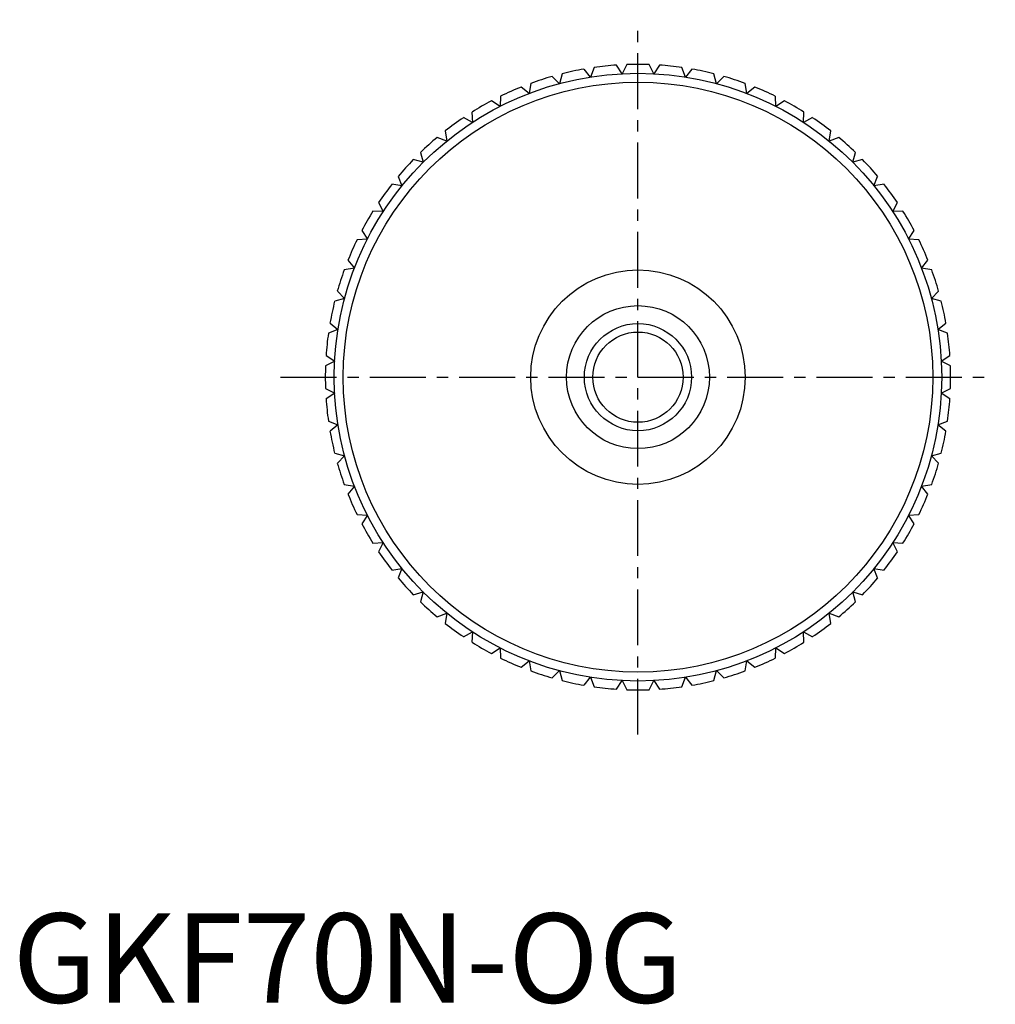
# Model space of a CAD drawing. Extents: x 1 to 310, y 0 to 110.
# Drawn here: x 1 to 110, y 0 to 110 of the extents above; entities that cross this region are included whole.
import ezdxf

# ---------------------------------------------------------------- set-up
doc = ezdxf.new("R2010")
doc.units = 0
doc.header["$LTSCALE"] = 5
doc.header["$MEASUREMENT"] = 0
doc.linetypes.add('CENTER', pattern=[2, 1.25, -0.25, 0.25, -0.25])
doc.layers.get('0').update_dxf_attribs({"linetype": 'CONTINUOUS'})
doc.layers.add('1', color=1, linetype='CENTER')
doc.layers.add('3', color=3, linetype='CONTINUOUS')
doc.styles.add('Standard1', font='arial.ttf')

msp = doc.modelspace()

# ---------------------------------------------------------------- linework, layer by layer
for p, q in [((68.22, 103.95), (67.59, 104.92)), ((68.74, 104.98), (68.22, 103.95)), ((71.78, 103.95), (71.26, 104.98)), ((72.41, 104.92), (71.78, 103.95)), ((61.2, 102.84), (60.39, 103.65)), ((61.5, 103.95), (61.2, 102.84)), ((64.68, 103.58), (63.96, 104.47)), ((65.09, 104.65), (64.68, 103.58)), ((75.32, 103.58), (74.91, 104.65)), ((76.04, 104.47), (75.32, 103.58)), ((78.8, 102.84), (78.5, 103.95)), ((79.61, 103.65), (78.8, 102.84)), ((57.82, 101.74), (56.92, 102.46)), ((58, 102.88), (57.82, 101.74)), ((82.18, 101.74), (82, 102.88)), ((83.08, 102.46), (82.18, 101.74)), ((54.62, 101.44), (54.56, 100.29)), ((85.44, 100.29), (85.38, 101.44)), ((54.56, 100.29), (53.6, 100.92)), ((86.4, 100.92), (85.44, 100.29)), ((51.42, 99.66), (51.48, 98.51)), ((88.52, 98.51), (88.58, 99.66)), ((51.48, 98.51), (50.46, 99.04)), ((89.54, 99.04), (88.52, 98.51)), ((48.42, 97.56), (48.6, 96.42)), ((91.4, 96.42), (91.58, 97.56)), ((48.6, 96.42), (47.53, 96.83)), ((92.47, 96.83), (91.4, 96.42)), ((45.66, 95.15), (45.96, 94.04)), ((94.04, 94.04), (94.34, 95.15)), ((45.96, 94.04), (44.85, 94.34)), ((95.15, 94.34), (94.04, 94.04)), ((43.58, 91.4), (42.44, 91.58)), ((43.17, 92.47), (43.58, 91.4)), ((96.42, 91.4), (96.83, 92.47)), ((97.56, 91.58), (96.42, 91.4)), ((40.96, 89.54), (41.49, 88.52)), ((98.51, 88.52), (99.04, 89.54)), ((41.49, 88.52), (40.34, 88.58)), ((99.66, 88.58), (98.51, 88.52)), ((39.08, 86.4), (39.71, 85.44)), ((100.29, 85.44), (100.92, 86.4)), ((39.71, 85.44), (38.56, 85.38)), ((101.44, 85.38), (100.29, 85.44)), ((37.54, 83.08), (38.26, 82.18)), ((101.74, 82.18), (102.46, 83.08)), ((38.26, 82.18), (37.12, 82)), ((102.88, 82), (101.74, 82.18)), ((36.35, 79.61), (37.16, 78.8)), ((102.84, 78.8), (103.65, 79.61)), ((37.16, 78.8), (36.05, 78.5)), ((103.95, 78.5), (102.84, 78.8)), ((35.53, 76.04), (36.42, 75.32)), ((103.58, 75.32), (104.47, 76.04)), ((36.42, 75.32), (35.35, 74.91)), ((104.65, 74.91), (103.58, 75.32)), ((36.05, 71.78), (35.02, 71.26)), ((35.08, 72.41), (36.05, 71.78)), ((103.95, 71.78), (104.92, 72.41)), ((104.98, 71.26), (103.95, 71.78)), ((35.02, 68.74), (36.05, 68.22)), ((103.95, 68.22), (104.98, 68.74)), ((36.05, 68.22), (35.08, 67.59)), ((104.92, 67.59), (103.95, 68.22)), ((35.35, 65.09), (36.42, 64.68)), ((103.58, 64.68), (104.65, 65.09)), ((36.42, 64.68), (35.53, 63.96)), ((104.47, 63.96), (103.58, 64.68)), ((36.05, 61.5), (37.16, 61.2)), ((37.16, 61.2), (36.35, 60.39)), ((102.84, 61.2), (103.95, 61.5)), ((103.65, 60.39), (102.84, 61.2)), ((37.12, 58), (38.26, 57.82)), ((38.26, 57.82), (37.54, 56.92)), ((101.74, 57.82), (102.88, 58)), ((102.46, 56.92), (101.74, 57.82)), ((38.56, 54.62), (39.71, 54.56)), ((39.71, 54.56), (39.08, 53.6)), ((100.29, 54.56), (101.44, 54.62)), ((100.92, 53.6), (100.29, 54.56)), ((40.34, 51.42), (41.49, 51.48)), ((41.49, 51.48), (40.96, 50.46)), ((98.51, 51.48), (99.66, 51.42)), ((99.04, 50.46), (98.51, 51.48)), ((42.44, 48.42), (43.58, 48.6)), ((43.58, 48.6), (43.17, 47.53)), ((96.42, 48.6), (97.56, 48.42)), ((96.83, 47.53), (96.42, 48.6)), ((44.85, 45.66), (45.96, 45.96)), ((45.96, 45.96), (45.66, 44.85)), ((94.04, 45.96), (95.15, 45.66)), ((94.34, 44.85), (94.04, 45.96)), ((47.53, 43.17), (48.6, 43.58)), ((48.6, 43.58), (48.42, 42.44)), ((91.4, 43.58), (92.47, 43.17)), ((91.58, 42.44), (91.4, 43.58)), ((50.46, 40.96), (51.48, 41.49)), ((51.48, 41.49), (51.42, 40.34)), ((88.52, 41.49), (89.54, 40.96)), ((88.58, 40.34), (88.52, 41.49)), ((53.6, 39.08), (54.56, 39.71)), ((54.56, 39.71), (54.62, 38.56)), ((85.38, 38.56), (85.44, 39.71)), ((85.44, 39.71), (86.4, 39.08)), ((56.92, 37.54), (57.82, 38.26)), ((57.82, 38.26), (58, 37.12)), ((82, 37.12), (82.18, 38.26)), ((82.18, 38.26), (83.08, 37.54)), ((60.39, 36.35), (61.2, 37.16)), ((61.2, 37.16), (61.5, 36.05)), ((63.96, 35.53), (64.68, 36.42)), ((64.68, 36.42), (65.09, 35.35)), ((74.91, 35.35), (75.32, 36.42)), ((75.32, 36.42), (76.04, 35.53)), ((78.5, 36.05), (78.8, 37.16)), ((78.8, 37.16), (79.61, 36.35)), ((67.59, 35.08), (68.22, 36.05)), ((68.22, 36.05), (68.74, 35.02)), ((71.26, 35.02), (71.78, 36.05)), ((71.78, 36.05), (72.41, 35.08))]:
    msp.add_line(p, q)
for radius in [34, 33, 12, 8, 5.05]:
    msp.add_circle((70, 70), radius)
for start, end in [(93.9407, 98.0593), (87.9407, 92.0593), (81.9407, 86.0593), (105.9407, 110.0593), (99.9407, 104.0593), (75.9407, 80.0593), (69.9407, 74.0593), (111.9407, 116.0593), (63.9407, 68.0593), (117.9407, 122.0593), (57.9407, 62.0593), (123.9407, 128.0593), (51.9407, 56.0593), (129.9407, 134.0593), (45.9407, 50.0593), (135.9407, 140.0593), (39.9407, 44.0593), (141.9407, 146.0593), (33.9407, 38.0593), (147.9407, 152.0593), (27.9407, 32.0593), (153.9407, 158.0593), (21.9407, 26.0593), (159.9407, 164.0593), (15.9407, 20.0593), (165.9407, 170.0593), (9.9407, 14.0593), (171.9407, 176.0593), (3.9407, 8.0593), (177.9407, 182.0593), (357.9407, 2.0593), (183.9407, 188.0593), (351.9407, 356.0593), (189.9407, 194.0593), (345.9407, 350.0593), (195.9407, 200.0593), (339.9407, 344.0593), (201.9407, 206.0593), (333.9407, 338.0593), (207.9407, 212.0593), (327.9407, 332.0593), (213.9407, 218.0593), (321.9407, 326.0593), (219.9407, 224.0593), (315.9407, 320.0593), (225.9407, 230.0593), (309.9407, 314.0593), (231.9407, 236.0593), (303.9407, 308.0593), (237.9407, 242.0593), (297.9407, 302.0593), (243.9407, 248.0593), (291.9407, 296.0593), (249.9407, 254.0593), (285.9407, 290.0593), (255.9407, 260.0593), (261.9407, 266.0593), (273.9407, 278.0593), (279.9407, 284.0593), (267.9407, 272.0593)]:
    msp.add_arc((70, 70), 35, start, end)
at = {"layer": '1'}
for p, q in [((70, 30), (70, 110)), ((30, 70), (110, 70))]:
    msp.add_line(p, q, dxfattribs=at)
at = {"layer": '3'}
msp.add_circle((70, 70), 6, dxfattribs=at)

# ---------------------------------------------------------------- texts
at = {"color": 3, "style": 'Standard1'}
msp.add_text('GKF70N-OG', height=10, dxfattribs=at).set_placement((0, 0))

doc.saveas('drawing.dxf')
